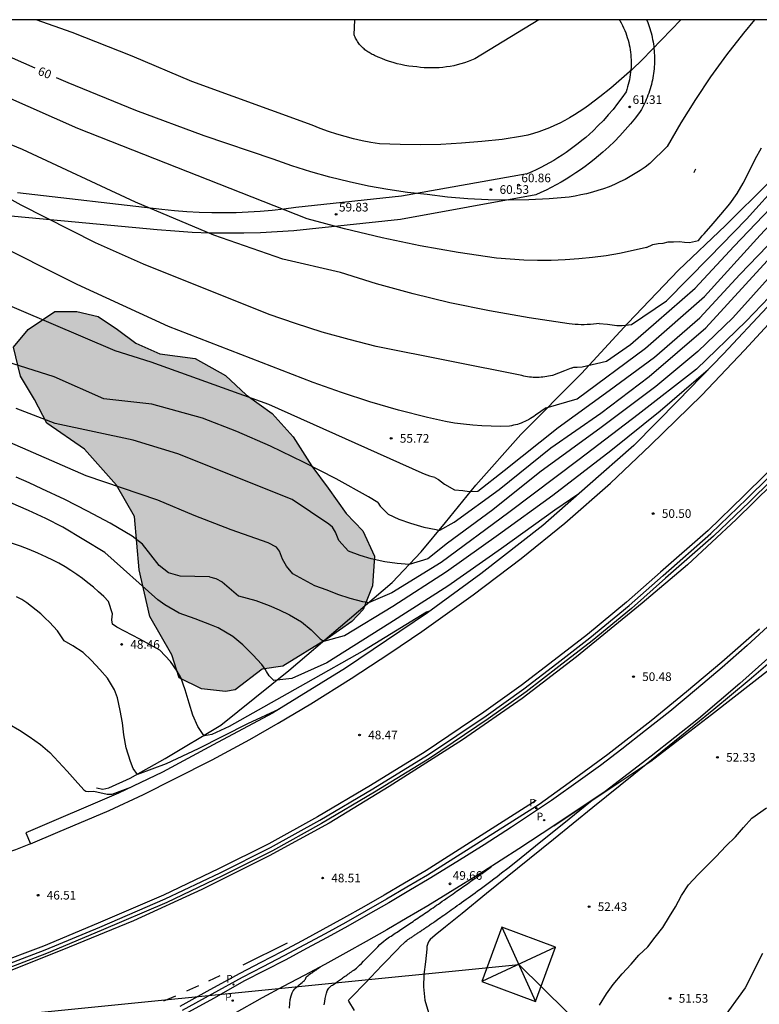
# Model space of a CAD drawing. Units: millimetres. Extents: x 585194 to 585544, y 4795039 to 4795290.
# Drawn here: x 585268 to 585332, y 4795205 to 4795290 of the extents above; entities that cross this region are included whole.
import ezdxf

# ---------------------------------------------------------------- set-up
doc = ezdxf.new("R2010")
doc.units = ezdxf.units.MM
for name, color, linetype in [('010106', 9, 'Continuous'), ('020104', 34, 'Continuous'), ('020109', 7, 'CABEZA_TALUD'), ('020110', 7, 'Continuous'), ('020204', 9, 'Continuous'), ('020307', 24, 'Continuous'), ('020308', 9, 'Continuous'), ('060102', 9, 'Continuous'), ('060111', 9, 'Continuous'), ('060113', 4, 'Continuous'), ('060135', 9, 'Continuous'), ('060147', 9, 'Continuous'), ('070105', 6, 'Continuous'), ('100106', 63, 'Continuous'), ('210203', 4, 'Continuous'), ('210205', 4, 'Continuous'), ('210303', 4, 'Continuous'), ('210305', 4, 'Continuous'), ('220104', 9, 'LINEA_ELECTRICA'), ('220106', 9, 'Continuous'), ('260101', 9, 'Continuous'), ('990504', 63, 'Continuous')]:
    doc.layers.add(name, color=color, linetype=linetype)
doc.layers.add('020105', color=24, linetype='Continuous', lineweight=30)
doc.styles.add('ARIAL', font='ARIAL.TTF', dxfattribs={"height": 1})
doc.styles.add('ARIALI', font='ARIALI.TTF', dxfattribs={"height": 1})
doc.styles.add('ROMANS', font='romans__.ttf', dxfattribs={"height": 1})
doc.linetypes.add('CABEZA_TALUD', pattern='A,0.1,[204,DONOSTI.shx,S=0.15,R=0,X=0,Y=0],0,0.2', length=0.3)
doc.linetypes.add('LINEA_ELECTRICA', pattern='A,7.5,-0.3,["E",Standard,S=0.25,R=0,X=-0.1,Y=-0.1],-0.3', length=8.1)

# ---------------------------------------------------------------- blocks, each defined once
blk = doc.blocks.new('COTAPU')
blk.add_circle((0, 0), 0.075)
blk = doc.blocks.new('PLUVI3')
blk.add_circle((0, 0), 0.055)
blk = doc.blocks.new('PLUVI2')
blk.add_circle((0, 0), 0.055)

msp = doc.modelspace()

# ---------------------------------------------------------------- hatches: boundary and pattern name
at = {"layer": '990504'}
msp.add_hatch(color=256, dxfattribs=at).paths.add_polyline_path([(585283.753, 4795232.184), (585281.817, 4795233.12), (585281.185, 4795235.112), (585279.274, 4795238.448), (585278.346, 4795242.488), (585277.946, 4795247.119), (585276.386, 4795249.823), (585273.61, 4795252.927), (585270.346, 4795255.175), (585269.282, 4795257.231), (585268.066, 4795259.255), (585267.474, 4795261.775), (585268.738, 4795263.311), (585271.05, 4795264.855), (585272.954, 4795264.855), (585274.786, 4795264.415), (585276.482, 4795263.311), (585278.066, 4795262.111), (585280.13, 4795261.191), (585283.21, 4795260.791), (585285.818, 4795259.327), (585287.61, 4795257.647), (585289.866, 4795256.023), (585291.674, 4795254.015), (585293.289, 4795251.471), (585294.729, 4795249.551), (585296.289, 4795247.375), (585297.713, 4795245.863), (585298.737, 4795243.671), (585298.553, 4795241.103), (585297.737, 4795239.047), (585296.761, 4795238.007), (585294.633, 4795236.503), (585290.793, 4795234.152), (585289.001, 4795233.888), (585286.665, 4795232.088), (585285.817, 4795231.944)])

# ---------------------------------------------------------------- linework, layer by layer
at = {"layer": '010106', "flags": 128}
msp.add_lwpolyline([(585194.092, 4795040.14), (585544.082, 4795040.133), (585544.087, 4795290.126), (585194.097, 4795290.133)], close=True, dxfattribs=at)
at = {"layer": '020104', "flags": 128}
for points, elevation in [([(585322.308, 4795270.406), (585322.293, 4795270.401), (585321.133, 4795270.131), (585319.963, 4795269.891), (585318.793, 4795269.691), (585317.613, 4795269.531), (585316.423, 4795269.411), (585315.233, 4795269.321), (585314.043, 4795269.281), (585312.853, 4795269.271), (585311.663, 4795269.301), (585310.473, 4795269.381), (585309.293, 4795269.491), (585305.974, 4795269.971), (585302.674, 4795270.551), (585299.394, 4795271.241), (585296.134, 4795272.021), (585292.904, 4795272.891), (585273.025, 4795280.702), (585251.767, 4795290.132)], 59), ([(585325.253, 4795290.13), (585321.923, 4795286.67), (585321.043, 4795285.82), (585320.133, 4795285), (585319.203, 4795284.211), (585318.243, 4795283.441), (585317.253, 4795282.711), (585316.863, 4795282.421), (585316.463, 4795282.141), (585316.053, 4795281.881), (585315.633, 4795281.621), (585315.203, 4795281.391), (585314.773, 4795281.171), (585314.324, 4795280.961), (585313.874, 4795280.761), (585313.424, 4795280.591), (585312.964, 4795280.421), (585312.494, 4795280.281), (585312.024, 4795280.141), (585311.554, 4795280.031), (585309.794, 4795279.771), (585308.034, 4795279.571), (585306.264, 4795279.431), (585304.484, 4795279.331), (585302.714, 4795279.301), (585300.944, 4795279.321), (585299.164, 4795279.391), (585298.414, 4795279.511), (585297.674, 4795279.651), (585296.924, 4795279.821), (585296.194, 4795280.011), (585295.464, 4795280.221), (585294.744, 4795280.461), (585294.024, 4795280.721), (585293.324, 4795281.001), (585282.894, 4795284.791), (585277.745, 4795286.981), (585272.545, 4795289.011), (585269.428, 4795290.131)], 61), ([(585313.013, 4795290.13), (585312.974, 4795290.11), (585307.424, 4795286.741), (585307.134, 4795286.621), (585306.834, 4795286.501), (585306.524, 4795286.401), (585306.214, 4795286.301), (585305.904, 4795286.221), (585305.594, 4795286.151), (585305.284, 4795286.091), (585304.964, 4795286.041), (585304.644, 4795286.001), (585304.324, 4795285.971), (585304.004, 4795285.951), (585303.684, 4795285.951), (585303.354, 4795285.951), (585303.034, 4795285.971), (585302.714, 4795286.001), (585302.394, 4795286.041), (585302.054, 4795286.071), (585301.704, 4795286.121), (585301.364, 4795286.171), (585301.024, 4795286.241), (585300.684, 4795286.321), (585300.354, 4795286.421), (585300.024, 4795286.521), (585299.694, 4795286.631), (585299.374, 4795286.761), (585299.054, 4795286.901), (585298.734, 4795287.041), (585298.634, 4795287.081), (585298.534, 4795287.131), (585298.444, 4795287.181), (585298.344, 4795287.231), (585298.254, 4795287.281), (585298.164, 4795287.341), (585298.074, 4795287.401), (585297.984, 4795287.471), (585297.904, 4795287.531), (585297.824, 4795287.601), (585297.744, 4795287.681), (585297.664, 4795287.751), (585297.584, 4795287.831), (585297.514, 4795287.911), (585297.444, 4795287.991), (585297.384, 4795288.081), (585297.314, 4795288.161), (585297.254, 4795288.251), (585297.204, 4795288.351), (585297.144, 4795288.441), (585297.094, 4795288.541), (585297.044, 4795288.631), (585297.004, 4795288.731), (585296.964, 4795288.831), (585297.02, 4795290.131)], 62), ([(585299.029, 4795248.319), (585299.23, 4795248.014), (585299.902, 4795247.318), (585300.85, 4795246.878), (585301.838, 4795246.538), (585303.006, 4795246.178), (585304.086, 4795245.978), (585304.294, 4795245.922), (585304.402, 4795245.914), (585305.62, 4795246.614), (585309.54, 4795249.446), (585314.004, 4795253.038), (585318.324, 4795256.069), (585322.508, 4795259.221), (585327.436, 4795263.453), (585332.756, 4795269.253), (585337.82, 4795274.396), (585342.46, 4795279.796), (585346.644, 4795285.084), (585350.483, 4795290.13)], 54), ([(585313.598, 4795256.506), (585316.284, 4795257.293), (585322.196, 4795261.675), (585327.318, 4795266.149), (585332.122, 4795271.465), (585335.97, 4795275.582), (585339.92, 4795280.168), (585343.186, 4795284.23), (585345.56, 4795286.984), (585347.928, 4795290.044), (585347.987, 4795290.13)], 56), ([(585315.76, 4795259.957), (585315.993, 4795260.051), (585316.28, 4795260.048), (585316.728, 4795260.063), (585318.816, 4795260.563), (585320.89, 4795261.993), (585323.116, 4795263.943), (585326.494, 4795266.875), (585329.854, 4795270.501), (585334.308, 4795275.132), (585338.364, 4795280.06), (585341.908, 4795284.124), (585345.066, 4795288.596), (585345.466, 4795289.854), (585345.616, 4795290.13)], 57), ([(585318.184, 4795263.825), (585318.918, 4795263.761), (585319.729, 4795263.659), (585320.193, 4795263.644), (585320.99, 4795263.737), (585324.02, 4795265.773), (585327.724, 4795269.549), (585330.94, 4795272.869), (585333.916, 4795276.14), (585336.082, 4795279.64), (585336.386, 4795280), (585336.926, 4795281.028), (585337.498, 4795282.088), (585338.114, 4795283.112), (585338.694, 4795284.112), (585339.21, 4795285.02), (585339.774, 4795286.004), (585340.25, 4795286.94), (585340.698, 4795287.976), (585341.19, 4795288.94), (585341.674, 4795289.956), (585341.774, 4795290.13)], 58), ([(585346.875, 4795283.37), (585346.763, 4795283.386), (585343.612, 4795279.404), (585340.508, 4795275.604), (585337.18, 4795272.196), (585333.348, 4795268.309), (585329.756, 4795264.325), (585326.748, 4795261.405), (585323.1, 4795258.357), (585318.364, 4795254.821), (585313.052, 4795250.942), (585308.98, 4795247.678), (585305.044, 4795244.806), (585303.34, 4795243.446), (585301.73, 4795242.958), (585300.706, 4795243.022), (585299.626, 4795243.166), (585298.45, 4795243.45), (585297.49, 4795243.734), (585296.47, 4795244.106), (585295.649, 4795245.023), (585295.361, 4795245.755), (585295.085, 4795246.175), (585294.775, 4795246.441)], 53), ([(585318.184, 4795263.825), (585317.963, 4795263.791), (585317.693, 4795263.761), (585317.433, 4795263.731), (585317.163, 4795263.721), (585316.903, 4795263.711), (585316.633, 4795263.711), (585316.373, 4795263.721), (585316.103, 4795263.741), (585315.843, 4795263.761), (585315.583, 4795263.801), (585312.123, 4795264.301), (585308.683, 4795264.911), (585305.253, 4795265.621), (585302.074, 4795266.391), (585298.914, 4795267.261), (585295.784, 4795268.231), (585290.804, 4795269.392), (585284.824, 4795271.482), (585278.034, 4795274.342), (585268.255, 4795278.902), (585265.905, 4795279.832)], 58), ([(585322.293, 4795270.401), (585322.832, 4795270.665), (585323.308, 4795270.744), (585323.738, 4795270.789), (585324.168, 4795270.891), (585324.643, 4795270.902), (585325.152, 4795270.936), (585325.571, 4795270.868), (585326.001, 4795270.846), (585326.79, 4795271.013), (585327.102, 4795271.413), (585327.29, 4795271.597), (585328.058, 4795272.493), (585328.73, 4795273.249), (585329.514, 4795274.189), (585330.13, 4795275.069), (585330.666, 4795275.965), (585331.222, 4795277.036), (585331.714, 4795278.044), (585332.25, 4795279.036)], 59), ([(585315.76, 4795259.957), (585315.183, 4795259.721), (585314.143, 4795259.331), (585313.973, 4795259.291), (585313.813, 4795259.251), (585313.653, 4795259.221), (585313.483, 4795259.191), (585313.323, 4795259.171), (585313.153, 4795259.161), (585312.983, 4795259.151), (585312.823, 4795259.141), (585312.653, 4795259.151), (585312.483, 4795259.151), (585312.323, 4795259.171), (585312.153, 4795259.181), (585311.993, 4795259.211), (585311.823, 4795259.241), (585311.663, 4795259.271), (585311.503, 4795259.311), (585298.874, 4795261.822), (585296.524, 4795262.422), (585294.194, 4795263.082), (585291.884, 4795263.812), (585289.594, 4795264.612), (585278.714, 4795268.962), (585274.554, 4795270.802), (585268.135, 4795274.072), (585261.825, 4795277.552)], 57), ([(585313.598, 4795256.506), (585312.673, 4795255.871), (585312.533, 4795255.761), (585312.383, 4795255.671), (585312.233, 4795255.581), (585312.083, 4795255.491), (585311.923, 4795255.412), (585311.763, 4795255.332), (585311.603, 4795255.262), (585311.433, 4795255.202), (585311.273, 4795255.142), (585311.103, 4795255.082), (585310.933, 4795255.042), (585310.763, 4795255.002), (585310.583, 4795254.962), (585310.413, 4795254.932), (585309.623, 4795254.912), (585308.823, 4795254.922), (585308.033, 4795254.952), (585307.243, 4795255.012), (585306.453, 4795255.092), (585305.663, 4795255.202), (585304.883, 4795255.342), (585304.113, 4795255.502), (585303.333, 4795255.682), (585300.823, 4795256.322), (585298.333, 4795257.032), (585295.864, 4795257.832), (585293.424, 4795258.702), (585280.884, 4795263.552), (585272.974, 4795267.192), (585265.185, 4795271.102)], 56), ([(585337.777, 4795270.965), (585337.764, 4795270.981), (585334.916, 4795268.189), (585330.916, 4795264.013), (585326.612, 4795259.877), (585321.58, 4795255.925), (585316.46, 4795252.037), (585310.38, 4795247.446), (585304.492, 4795243.126), (585300.236, 4795240.486), (585298.218, 4795239.638), (585298.122, 4795239.646), (585297.714, 4795239.722), (585296.61, 4795240.006), (585295.542, 4795240.338), (585294.618, 4795240.73), (585293.562, 4795241.114), (585292.622, 4795241.63), (585291.666, 4795242.146), (585291.095, 4795242.798), (585290.748, 4795243.415), (585290.497, 4795244.111), (585290.24, 4795244.441)], 52), ([(585299.029, 4795248.319), (585298.213, 4795248.812), (585295.423, 4795250.362), (585292.593, 4795251.822), (585289.714, 4795253.192), (585286.794, 4795254.462), (585283.824, 4795255.632), (585279.454, 4795256.822), (585275.284, 4795257.302), (585270.994, 4795259.212), (585259.665, 4795262.792)], 54), ([(585284.449, 4795241.885), (585284.978, 4795241.725), (585285.543, 4795241.439), (585286.938, 4795240.237), (585288.443, 4795239.824), (585289.599, 4795239.392), (585290.471, 4795239.034), (585291.37, 4795238.594), (585292.414, 4795237.97), (585293.242, 4795237.29), (585294.022, 4795236.502), (585294.194, 4795236.39), (585294.338, 4795236.314), (585296.132, 4795236.79), (585300.316, 4795239.326), (585304.972, 4795242.35), (585309.468, 4795245.534), (585314.188, 4795248.966), (585319.212, 4795252.821), (585323.46, 4795256.253), (585327.643, 4795259.836)], 51), ([(585294.775, 4795246.441), (585291.603, 4795248.592), (585281.684, 4795252.542), (585277.834, 4795253.702), (585271.074, 4795255.162), (585267.704, 4795256.462)], 53), ([(585290.24, 4795244.441), (585289.533, 4795244.832), (585286.304, 4795245.962), (585283.114, 4795247.192), (585279.954, 4795248.522), (585273.744, 4795250.632), (585264.594, 4795254.613)], 52), ([(585284.449, 4795241.885), (585281.894, 4795241.943), (585280.894, 4795242.213), (585280.084, 4795242.873), (585278.634, 4795244.723), (585277.754, 4795245.413), (585275.834, 4795246.523), (585273.884, 4795247.573), (585271.914, 4795248.573), (585269.904, 4795249.513), (585268.814, 4795250.033), (585267.704, 4795250.513)], 51), ([(585275.976, 4795238.147), (585276.044, 4795238.683), (585275.704, 4795239.733), (585275.274, 4795240.163), (585274.834, 4795240.583), (585274.384, 4795240.983), (585273.914, 4795241.373), (585273.434, 4795241.743), (585272.944, 4795242.093), (585272.434, 4795242.433), (585271.924, 4795242.753), (585271.394, 4795243.053), (585270.854, 4795243.333), (585270.314, 4795243.593), (585269.574, 4795243.933), (585268.824, 4795244.253), (585268.064, 4795244.543), (585267.294, 4795244.803)], 49), ([(585271.863, 4795236.332), (585271.274, 4795237.193), (585270.924, 4795237.583), (585270.574, 4795237.953), (585270.204, 4795238.313), (585269.824, 4795238.663), (585269.434, 4795238.993), (585269.024, 4795239.313), (585268.614, 4795239.623), (585268.184, 4795239.913), (585267.734, 4795240.153)], 48), ([(585303.492, 4795238.897), (585303.234, 4795238.833), (585297.876, 4795235.542), (585292.748, 4795232.647), (585286.14, 4795228.927), (585284.652, 4795228.239), (585284.002, 4795228.119), (585283.882, 4795228.215), (585283.414, 4795228.923), (585282.99, 4795229.903), (585282.686, 4795230.927), (585282.342, 4795232.087), (585281.957, 4795233.173), (585281.652, 4795233.697), (585281.063, 4795234.547), (585280.149, 4795235.538), (585278.405, 4795236.487), (585276.406, 4795237.528), (585276.044, 4795237.772), (585275.976, 4795238.147)], 49), ([(585290.513, 4795230.444), (585290.46, 4795230.424), (585287.74, 4795229.143), (585283.468, 4795226.975), (585280.676, 4795225.671), (585278.214, 4795224.763), (585278.202, 4795224.767), (585277.838, 4795225.275), (585277.582, 4795225.879), (585277.218, 4795227.067), (585277.018, 4795228.195), (585276.914, 4795229.223), (585276.702, 4795230.303), (585276.467, 4795231.403), (585276.203, 4795232.091), (585275.615, 4795233.107), (585274.939, 4795233.859), (585274.219, 4795234.623), (585273.483, 4795235.331), (585272.611, 4795235.903), (585271.863, 4795236.332)], 48), ([(585333.805, 4795235.169), (585331.193, 4795232.936), (585328.117, 4795230.385), (585324.73, 4795227.623), (585321.189, 4795224.755), (585317.646, 4795221.888), (585314.246, 4795219.137), (585311.13, 4795216.618), (585308.443, 4795214.444), (585306.326, 4795212.731), (585304.875, 4795211.558), (585303.995, 4795210.845), (585303.542, 4795210.479), (585303.43, 4795210.331), (585303.34, 4795210.116), (585303.277, 4795209.87), (585303.265, 4795209.644), (585303.147, 4795208.55), (585302.991, 4795207.451), (585302.979, 4795206.373), (585303.096, 4795205.225), (585303.403, 4795204.146)], 52), ([(585264.764, 4795233.203), (585265.023, 4795232.778), (585265.111, 4795232.003), (585265.067, 4795231.36), (585264.89, 4795230.674), (585264.967, 4795229.919), (585266.035, 4795229.503), (585267.087, 4795229.131), (585267.991, 4795228.611), (585268.827, 4795228.051), (585269.795, 4795227.367), (585270.595, 4795226.671), (585271.351, 4795225.847), (585272.111, 4795225.063), (585272.81, 4795224.267), (585273.542, 4795223.419), (585273.726, 4795223.303), (585273.938, 4795223.287), (585274.423, 4795223.307), (585275.58, 4795223.063), (585275.996, 4795223.071), (585277.622, 4795223.657)], 47), ([(585297.001, 4795204.326), (585296.496, 4795205.128), (585296.482, 4795205.2), (585296.518, 4795205.248), (585296.64, 4795205.375), (585296.842, 4795205.585), (585297.136, 4795205.89), (585297.51, 4795206.278), (585297.943, 4795206.728), (585298.415, 4795207.218), (585298.907, 4795207.73), (585299.4, 4795208.241), (585299.875, 4795208.734), (585300.316, 4795209.189), (585300.704, 4795209.586), (585301.022, 4795209.907), (585301.259, 4795210.14), (585301.425, 4795210.296), (585301.54, 4795210.395), (585301.62, 4795210.456), (585301.682, 4795210.498), (585301.741, 4795210.537), (585301.801, 4795210.576), (585301.861, 4795210.615), (585301.921, 4795210.655), (585301.983, 4795210.696), (585302.045, 4795210.737), (585302.109, 4795210.779), (585302.173, 4795210.822), (585302.237, 4795210.865), (585302.302, 4795210.908), (585302.366, 4795210.951), (585302.431, 4795210.994), (585302.496, 4795211.038), (585302.563, 4795211.083), (585302.63, 4795211.128), (585302.698, 4795211.174), (585302.767, 4795211.22), (585302.837, 4795211.268), (585302.907, 4795211.316), (585302.978, 4795211.364), (585303.049, 4795211.412), (585303.12, 4795211.46), (585303.191, 4795211.509), (585303.264, 4795211.558), (585303.337, 4795211.608), (585303.412, 4795211.66), (585303.488, 4795211.712), (585303.565, 4795211.765), (585303.643, 4795211.818), (585303.72, 4795211.872), (585303.799, 4795211.926), (585303.88, 4795211.982), (585303.968, 4795212.043), (585304.066, 4795212.111), (585304.176, 4795212.188), (585304.302, 4795212.276), (585304.44, 4795212.374), (585304.588, 4795212.478), (585304.743, 4795212.587), (585304.901, 4795212.698), (585305.06, 4795212.81), (585305.22, 4795212.923), (585305.382, 4795213.038), (585305.549, 4795213.156), (585305.722, 4795213.279), (585305.9, 4795213.406), (585306.084, 4795213.539), (585306.273, 4795213.674), (585306.463, 4795213.812), (585306.656, 4795213.951), (585306.849, 4795214.09), (585307.043, 4795214.231), (585307.242, 4795214.374), (585307.446, 4795214.523), (585307.658, 4795214.677), (585307.878, 4795214.838), (585308.106, 4795215.006), (585308.34, 4795215.178), (585308.577, 4795215.353), (585308.816, 4795215.529), (585309.063, 4795215.712), (585309.357, 4795215.933), (585309.742, 4795216.23), (585310.266, 4795216.641), (585310.974, 4795217.204), (585311.898, 4795217.944), (585313.005, 4795218.836), (585314.251, 4795219.841), (585315.59, 4795220.923), (585316.974, 4795222.043), (585317.543, 4795222.504)], 51), ([(585318.22, 4795204.794), (585318.82, 4795205.757), (585319.41, 4795206.575), (585320.171, 4795207.491), (585320.951, 4795208.337), (585321.633, 4795209.105), (585322.395, 4795209.831), (585323.035, 4795210.659), (585323.706, 4795211.513), (585324.273, 4795212.453), (585324.803, 4795213.286), (585325.311, 4795214.276), (585325.929, 4795215.206), (585326.755, 4795216.089), (585327.495, 4795216.828), (585328.337, 4795217.669), (585329.168, 4795218.543), (585329.999, 4795219.37), (585330.702, 4795220.172), (585331.418, 4795220.971), (585332.697, 4795221.864)], 52), ([(585332.346, 4795209.27), (585330.842, 4795206.294), (585328.794, 4795203.463)], 51), ([(585291.355, 4795204.528), (585291.388, 4795204.926), (585291.435, 4795205.285), (585291.501, 4795205.592), (585291.589, 4795205.839), (585291.695, 4795206.033), (585291.816, 4795206.188), (585291.947, 4795206.317), (585292.082, 4795206.433), (585292.217, 4795206.546), (585292.347, 4795206.656), (585292.467, 4795206.759), (585292.57, 4795206.85), (585292.653, 4795206.928), (585292.71, 4795206.988), (585292.747, 4795207.034), (585292.768, 4795207.07), (585292.779, 4795207.098), (585292.784, 4795207.123), (585292.789, 4795207.147), (585292.799, 4795207.174), (585292.819, 4795207.206), (585292.854, 4795207.246), (585292.908, 4795207.296), (585292.986, 4795207.358), (585293.083, 4795207.431), (585293.195, 4795207.511), (585293.317, 4795207.596), (585293.444, 4795207.684), (585293.571, 4795207.771), (585293.693, 4795207.856), (585293.804, 4795207.933), (585293.9, 4795207.999), (585293.976, 4795208.051), (585294.028, 4795208.087), (585294.06, 4795208.109), (585294.076, 4795208.12)], 49)]:
    msp.add_lwpolyline(points, dxfattribs=dict(at, elevation=elevation))
at = {"layer": '020105', "flags": 128}
for points, elevation in [([(585269.339, 4795285.927), (585266.405, 4795287.232), (585260.585, 4795289.712), (585259.67, 4795290.132)], 60), ([(585331.649, 4795290.13), (585330.683, 4795288.96), (585329.233, 4795287.09), (585327.843, 4795285.17), (585326.523, 4795283.21), (585325.263, 4795281.21), (585324.073, 4795279.161), (585322.583, 4795277.671), (585322.173, 4795277.361), (585321.753, 4795277.081), (585321.323, 4795276.801), (585320.883, 4795276.551), (585320.433, 4795276.301), (585319.983, 4795276.081), (585319.513, 4795275.871), (585319.043, 4795275.671), (585318.573, 4795275.491), (585318.083, 4795275.331), (585317.603, 4795275.181), (585317.103, 4795275.061), (585316.613, 4795274.951), (585316.113, 4795274.851), (585315.603, 4795274.771), (585313.853, 4795274.621), (585312.093, 4795274.531), (585310.323, 4795274.491), (585308.564, 4795274.521), (585306.804, 4795274.611), (585305.044, 4795274.771), (585303.294, 4795274.981), (585301.594, 4795275.171), (585299.894, 4795275.421), (585298.214, 4795275.721), (585296.534, 4795276.081), (585294.864, 4795276.491), (585293.214, 4795276.951), (585291.584, 4795277.471), (585289.964, 4795278.041), (585283.974, 4795280.071), (585278.045, 4795282.281), (585272.185, 4795284.662), (585271.19, 4795285.104)], 60), ([(585303.958, 4795250.493), (585304.288, 4795250.299), (585304.799, 4795249.919), (585305.666, 4795249.402), (585306.378, 4795249.346), (585306.926, 4795249.262), (585307.692, 4795249.31), (585309.948, 4795251.102), (585314.644, 4795254.821), (585319.068, 4795258.013), (585322.972, 4795260.909), (585326.908, 4795264.309), (585330.372, 4795268.077), (585334.364, 4795272.197), (585339.116, 4795277.532), (585343.676, 4795283.196), (585347.644, 4795288.14), (585349.093, 4795290.13)], 55), ([(585326.393, 4795276.925), (585326.406, 4795276.941), (585326.568, 4795277.204)], 60), ([(585303.958, 4795250.493), (585303.733, 4795250.552), (585303.513, 4795250.612), (585303.293, 4795250.682), (585303.073, 4795250.762), (585302.863, 4795250.852), (585289.564, 4795256.812), (585279.394, 4795260.472), (585276.274, 4795261.442), (585265.146, 4795266.195)], 55), ([(585279.953, 4795239.902), (585275.364, 4795243.993), (585271.724, 4795246.193), (585270.254, 4795246.943), (585268.754, 4795247.633), (585267.244, 4795248.283), (585265.704, 4795248.883), (585264.154, 4795249.433), (585263.674, 4795249.583), (585263.204, 4795249.703), (585262.724, 4795249.823), (585262.234, 4795249.913), (585261.744, 4795249.993), (585261.264, 4795250.053), (585260.764, 4795250.093), (585260.523, 4795250.108)], 50), ([(585316.421, 4795249.055), (585314.364, 4795247.646), (585309.732, 4795244.342), (585305.076, 4795241.078), (585300.06, 4795237.87), (585294.588, 4795234.43), (585291.564, 4795233.063), (585290.018, 4795232.907), (585289.746, 4795233.163), (585289.594, 4795233.311), (585289.362, 4795233.679), (585289.254, 4795233.891), (585288.966, 4795234.283), (585288.194, 4795235.119), (585287.314, 4795235.987), (585286.461, 4795236.719), (585285.191, 4795237.474), (585284.625, 4795237.688), (585283.192, 4795238.229), (585281.817, 4795238.737), (585280.582, 4795239.444), (585279.953, 4795239.902)], 50), ([(585294.364, 4795204.816), (585294.414, 4795205.091), (585294.465, 4795205.356), (585294.518, 4795205.604), (585294.575, 4795205.826), (585294.637, 4795206.012), (585294.705, 4795206.157), (585294.778, 4795206.267), (585294.855, 4795206.351), (585294.934, 4795206.417), (585295.014, 4795206.474), (585295.095, 4795206.529), (585295.176, 4795206.585), (585295.258, 4795206.642), (585295.341, 4795206.7), (585295.425, 4795206.758), (585295.512, 4795206.819), (585295.6, 4795206.88), (585295.689, 4795206.943), (585295.779, 4795207.006), (585295.869, 4795207.069), (585295.96, 4795207.133), (585296.051, 4795207.197), (585296.143, 4795207.262), (585296.236, 4795207.327), (585296.331, 4795207.395), (585296.429, 4795207.464), (585296.528, 4795207.535), (585296.629, 4795207.606), (585296.731, 4795207.679), (585296.833, 4795207.752), (585296.936, 4795207.826), (585297.043, 4795207.906), (585297.159, 4795207.997), (585297.288, 4795208.106), (585297.434, 4795208.238), (585297.601, 4795208.398), (585297.785, 4795208.58), (585297.982, 4795208.781), (585298.187, 4795208.993), (585298.397, 4795209.211), (585298.607, 4795209.428), (585298.814, 4795209.641), (585299.013, 4795209.841), (585299.2, 4795210.025), (585299.374, 4795210.187), (585299.529, 4795210.322), (585299.671, 4795210.434), (585299.801, 4795210.53), (585299.923, 4795210.614), (585300.042, 4795210.692), (585300.161, 4795210.77), (585300.28, 4795210.848), (585300.4, 4795210.927), (585300.521, 4795211.006), (585300.643, 4795211.087), (585300.768, 4795211.17), (585300.894, 4795211.254), (585301.022, 4795211.339), (585301.15, 4795211.425), (585301.279, 4795211.511), (585301.408, 4795211.597), (585301.538, 4795211.683), (585301.668, 4795211.771), (585301.8, 4795211.859), (585301.934, 4795211.949), (585302.07, 4795212.041), (585302.208, 4795212.134), (585302.348, 4795212.229), (585302.489, 4795212.324), (585302.63, 4795212.42), (585302.771, 4795212.516), (585302.913, 4795212.612), (585303.055, 4795212.709), (585303.2, 4795212.808), (585303.347, 4795212.908), (585303.496, 4795213.011), (585303.648, 4795213.115), (585303.801, 4795213.221), (585303.956, 4795213.327), (585304.111, 4795213.434), (585304.267, 4795213.542), (585304.43, 4795213.655), (585304.605, 4795213.777), (585304.8, 4795213.912), (585305.021, 4795214.066), (585305.272, 4795214.242), (585305.548, 4795214.436), (585305.844, 4795214.644), (585306.153, 4795214.861), (585306.468, 4795215.083), (585306.782, 4795215.305), (585307.088, 4795215.521), (585307.377, 4795215.724), (585307.638, 4795215.908), (585307.865, 4795216.069), (585308.05, 4795216.2), (585308.2, 4795216.307), (585308.324, 4795216.396), (585308.43, 4795216.472), (585308.527, 4795216.542), (585308.622, 4795216.611), (585308.713, 4795216.677), (585308.795, 4795216.74), (585308.865, 4795216.796), (585308.872, 4795216.802)], 50)]:
    msp.add_lwpolyline(points, dxfattribs=dict(at, elevation=elevation))
at = {"layer": '020109'}
msp.add_polyline3d([(585274.665, 4795223.608, 47.375), (585275.209, 4795223.496, 47.439), (585275.721, 4795223.6, 47.551), (585277.561, 4795224.448, 47.807), (585280.601, 4795226.136, 48.447), (585285.425, 4795229.04, 49.279), (585291.313, 4795233.768, 50.767), (585300.249, 4795241.391, 52.695), (585302.777, 4795244.039, 53.478), (585304.881, 4795246.575, 54.262), (585307.513, 4795249.807, 55.406), (585311.417, 4795254.207, 56.414), (585316.649, 4795259.502, 57.278), (585320.665, 4795263.838, 58.238), (585325.049, 4795268.446, 58.862), (585329.121, 4795272.294, 58.742), (585332.905, 4795276.053, 58.518), (585336.177, 4795279.597, 58.046), (585340.377, 4795283.901, 57.606), (585344.401, 4795287.853, 57.046), (585346.57, 4795290.13, 56.8)], dxfattribs=at)
at = {"layer": '020110'}
msp.add_polyline3d([(585314.276, 4795220.307, 50.359), (585314.276, 4795220.307, 50.359), (585322.666, 4795225.907, 50.855), (585327.907, 4795229.971, 51.263), (585333.299, 4795234.142, 51.807), (585340.382, 4795240.218, 52.089)], dxfattribs=at)
at = {"layer": '060102'}
msp.add_polyline3d([(585332.07, 4795237.355, 51.473), (585328.822, 4795234.483, 51.241), (585325.766, 4795231.915, 51.033), (585322.702, 4795229.403, 50.801), (585318.942, 4795226.499, 50.513), (585315.606, 4795224.027, 50.281), (585312.991, 4795222.164, 50.116), (585303.32, 4795216.044, 49.485), (585301.528, 4795214.995, 49.516), (585299.773, 4795213.966, 49.397), (585298.008, 4795212.952, 49.278), (585296.236, 4795211.953, 49.159), (585294.454, 4795210.97, 49.041), (585292.665, 4795210.002, 48.922), (585290.867, 4795209.05, 48.803), (585289.061, 4795208.113, 48.684), (585287.255, 4795207.178, 48.458), (585284.652, 4795205.744, 48.433), (585282.069, 4795204.323, 48.3)], dxfattribs=at)
at = {"layer": '060111'}
for points in [[(585268.944, 4795218.769, 46.336), (585271.311, 4795219.756, 46.497), (585275.751, 4795221.644, 46.777), (585278.711, 4795223.02, 47.017), (585281.415, 4795224.38, 47.209), (585284.663, 4795226.036, 47.449), (585287.935, 4795227.788, 47.673), (585290.391, 4795229.212, 47.833), (585293.223, 4795230.868, 48.073), (585296.711, 4795233.067, 48.345), (585300.055, 4795235.259, 48.641), (585302.823, 4795237.131, 48.809), (585307.287, 4795240.323, 49.177), (585311.431, 4795243.459, 49.505), (585315.223, 4795246.523, 49.785), (585319.175, 4795249.994, 50.169), (585322.631, 4795253.282, 50.473), (585327.071, 4795257.618, 50.897), (585330.791, 4795261.498, 51.249), (585334.239, 4795265.274, 51.553)], [(585268.944, 4795218.769, 46.336), (585267.647, 4795218.229, 46.249), (585262.368, 4795216.549, 45.913), (585257.4, 4795215.101, 45.585), (585252.56, 4795213.573, 45.249), (585250.072, 4795212.845, 45.089), (585246.056, 4795211.757, 44.833), (585241.768, 4795210.813, 44.561), (585236.408, 4795209.685, 44.153), (585231.472, 4795208.87, 43.881), (585228.64, 4795208.414, 43.697), (585225.72, 4795207.942, 43.569), (585222.281, 4795207.574, 43.273), (585218.009, 4795207.158, 43.065), (585213.617, 4795206.926, 42.713), (585208.201, 4795206.846, 42.425), (585202.513, 4795206.854, 42.105), (585196.761, 4795207.03, 41.809), (585194.095, 4795207.179, 41.594)]]:
    msp.add_polyline3d(points, dxfattribs=at)
at = {"layer": '060113'}
for points in [[(585351.336, 4795290.13, 53.592), (585351.191, 4795289.897, 53.576), (585347.359, 4795284.057, 53.152), (585342.863, 4795277.673, 52.601), (585337.767, 4795270.954, 51.985), (585332.743, 4795265.242, 51.489), (585328.959, 4795261.186, 51.137), (585325.031, 4795257.154, 50.777), (585321.207, 4795253.242, 50.337), (585317.183, 4795249.723, 50.089), (585313.311, 4795246.331, 49.681), (585307.927, 4795242.131, 49.305), (585303.319, 4795238.771, 48.985), (585296.215, 4795233.963, 48.441), (585289.903, 4795230.068, 47.953), (585284.767, 4795227.324, 47.537), (585280.367, 4795224.972, 47.177), (585276.543, 4795223.14, 46.825), (585268.535, 4795219.708, 46.337), (585268.944, 4795218.769, 46.348)], [(585334.734, 4795251.442, 51.465), (585330.054, 4795246.858, 51.057), (585325.846, 4795242.923, 50.809), (585321.91, 4795239.611, 50.465), (585316.214, 4795234.947, 49.977), (585311.535, 4795231.355, 49.633), (585306.351, 4795227.755, 49.225), (585299.999, 4795223.708, 48.777), (585294.799, 4795220.548, 48.457), (585289.615, 4795217.716, 48.049), (585283.775, 4795214.788, 47.673), (585277.855, 4795212.1, 47.297), (585272.279, 4795209.805, 46.897), (585267.167, 4795207.749, 46.593)]]:
    msp.add_polyline3d(points, dxfattribs=at)
at = {"layer": '060135'}
for points in [[(585322.31, 4795290.13, 61.895), (585322.331, 4795290.08, 61.889), (585322.401, 4795289.901, 61.865), (585322.466, 4795289.721, 61.842), (585322.528, 4795289.54, 61.819), (585322.586, 4795289.357, 61.796), (585322.642, 4795289.17, 61.782), (585322.693, 4795288.981, 61.768), (585322.74, 4795288.791, 61.754), (585322.783, 4795288.6, 61.74), (585322.822, 4795288.408, 61.726), (585322.856, 4795288.215, 61.712), (585322.887, 4795288.021, 61.698), (585322.913, 4795287.827, 61.684), (585322.935, 4795287.633, 61.67), (585322.953, 4795287.438, 61.656), (585322.966, 4795287.243, 61.642), (585322.975, 4795287.047, 61.628), (585322.98, 4795286.851, 61.614), (585322.981, 4795286.656, 61.6), (585322.977, 4795286.46, 61.586), (585322.97, 4795286.264, 61.572), (585322.957, 4795286.069, 61.558), (585322.941, 4795285.874, 61.544), (585322.921, 4795285.679, 61.53), (585322.896, 4795285.485, 61.516), (585322.867, 4795285.291, 61.502), (585322.833, 4795285.098, 61.488), (585322.796, 4795284.906, 61.474), (585322.754, 4795284.715, 61.46), (585322.709, 4795284.524, 61.446), (585322.659, 4795284.335, 61.432), (585322.605, 4795284.147, 61.418), (585322.547, 4795283.96, 61.404), (585322.485, 4795283.774, 61.39), (585322.418, 4795283.59, 61.376), (585322.348, 4795283.407, 61.362), (585322.274, 4795283.226, 61.348), (585322.196, 4795283.047, 61.334), (585322.114, 4795282.869, 61.32), (585322.028, 4795282.693, 61.306), (585321.939, 4795282.519, 61.292), (585321.845, 4795282.347, 61.278), (585321.748, 4795282.177, 61.264), (585321.332, 4795281.633, 61.241), (585320.899, 4795281.103, 61.218), (585320.451, 4795280.586, 61.195), (585319.987, 4795280.083, 61.172), (585319.508, 4795279.594, 61.149), (585319.015, 4795279.12, 61.126), (585318.507, 4795278.661, 61.103), (585318.133, 4795278.339, 61.084), (585317.751, 4795278.025, 61.065), (585317.363, 4795277.72, 61.046), (585316.968, 4795277.424, 61.027), (585316.567, 4795277.136, 61.008), (585316.159, 4795276.857, 60.988), (585315.746, 4795276.587, 60.969), (585315.327, 4795276.326, 60.95), (585314.902, 4795276.074, 60.931), (585314.472, 4795275.831, 60.912), (585314.036, 4795275.598, 60.893), (585313.596, 4795275.374, 60.874), (585313.151, 4795275.16, 60.854), (585312.701, 4795274.956, 60.835), (585300.977, 4795272.84, 60.211), (585291.737, 4795271.852, 59.382), (585290.3, 4795271.75, 59.24), (585288.861, 4795271.679, 59.098), (585287.422, 4795271.638, 58.956), (585285.981, 4795271.63, 58.814), (585284.462, 4795271.654, 58.687), (585282.945, 4795271.713, 58.559), (585281.429, 4795271.807, 58.431), (585279.915, 4795271.936, 58.303), (585266.615, 4795273.184, 57.334)], [(585319.935, 4795290.13, 62.01), (585319.969, 4795290.075, 62), (585320.089, 4795289.86, 61.966), (585320.203, 4795289.642, 61.931), (585320.308, 4795289.419, 61.896), (585320.407, 4795289.193, 61.861), (585320.487, 4795288.992, 61.841), (585320.561, 4795288.788, 61.821), (585320.629, 4795288.582, 61.801), (585320.691, 4795288.374, 61.781), (585320.746, 4795288.164, 61.761), (585320.795, 4795287.953, 61.741), (585320.838, 4795287.74, 61.721), (585320.875, 4795287.527, 61.701), (585320.905, 4795287.312, 61.681), (585320.929, 4795287.096, 61.661), (585320.947, 4795286.88, 61.641), (585320.958, 4795286.663, 61.621), (585320.962, 4795286.446, 61.601), (585320.96, 4795286.229, 61.581), (585320.952, 4795286.013, 61.561), (585320.937, 4795285.796, 61.541), (585320.916, 4795285.58, 61.521), (585320.888, 4795285.365, 61.501), (585320.854, 4795285.151, 61.48), (585320.814, 4795284.938, 61.46), (585320.767, 4795284.726, 61.44), (585320.714, 4795284.516, 61.42), (585320.655, 4795284.307, 61.4), (585320.589, 4795284.1, 61.38), (585320.517, 4795283.896, 61.36), (585320.158, 4795283.374, 61.336), (585319.782, 4795282.864, 61.311), (585319.389, 4795282.367, 61.287), (585318.98, 4795281.883, 61.263), (585318.556, 4795281.412, 61.238), (585318.116, 4795280.956, 61.214), (585317.662, 4795280.514, 61.189), (585317.348, 4795280.224, 61.171), (585317.027, 4795279.941, 61.153), (585316.7, 4795279.665, 61.135), (585316.366, 4795279.397, 61.117), (585316.027, 4795279.136, 61.099), (585315.683, 4795278.882, 61.081), (585315.333, 4795278.636, 61.063), (585314.977, 4795278.398, 61.045), (585314.617, 4795278.168, 61.027), (585314.251, 4795277.945, 61.009), (585313.88, 4795277.731, 60.991), (585313.505, 4795277.525, 60.973), (585313.126, 4795277.328, 60.955), (585312.742, 4795277.139, 60.937), (585312.354, 4795276.958, 60.919), (585311.962, 4795276.786, 60.901), (585301.055, 4795274.855, 60.323), (585291.918, 4795273.861, 59.493), (585290.89, 4795273.723, 59.383), (585289.858, 4795273.609, 59.272), (585288.825, 4795273.519, 59.162), (585287.789, 4795273.454, 59.051), (585286.753, 4795273.413, 58.941), (585285.715, 4795273.397, 58.83), (585284.633, 4795273.406, 58.744), (585283.552, 4795273.441, 58.658), (585282.472, 4795273.503, 58.572), (585281.393, 4795273.592, 58.486), (585280.317, 4795273.708, 58.399), (585267.797, 4795275.135, 57.548)]]:
    msp.add_polyline3d(points, dxfattribs=at)
at = {"layer": '060147'}
for points in [[(585333.12, 4795237.859, 51.656), (585331.004, 4795235.947, 51.512), (585328.836, 4795234.027, 51.368), (585326.612, 4795232.139, 51.176), (585324.316, 4795230.227, 51.012), (585322.196, 4795228.563, 50.828), (585320.148, 4795226.967, 50.68), (585318.312, 4795225.547, 50.612), (585316.576, 4795224.299, 50.455), (585314.06, 4795222.507, 50.303), (585312.943, 4795221.751, 50.221), (585310.599, 4795220.204, 50.118), (585308.239, 4795218.682, 49.957), (585305.861, 4795217.188, 49.796), (585303.465, 4795215.722, 49.635), (585301.716, 4795214.676, 49.516), (585299.958, 4795213.645, 49.397), (585298.192, 4795212.63, 49.278), (585296.416, 4795211.63, 49.159), (585294.632, 4795210.645, 49.041), (585292.839, 4795209.676, 48.922), (585291.039, 4795208.722, 48.803), (585289.23, 4795207.784, 48.684), (585287.413, 4795206.861, 48.566), (585284.846, 4795205.399, 48.433), (585282.257, 4795203.975, 48.3)], [(585334.422, 4795236.251, 51.721), (585330.366, 4795232.635, 51.433), (585326.782, 4795229.579, 51.153), (585322.694, 4795226.355, 50.825), (585318.702, 4795223.283, 50.561), (585314.276, 4795220.307, 50.359), (585311.243, 4795218.313, 50.151), (585308.181, 4795216.361, 49.943), (585305.092, 4795214.453, 49.735), (585303.337, 4795213.395, 49.616), (585301.573, 4795212.351, 49.497), (585299.801, 4795211.321, 49.378), (585298.021, 4795210.305, 49.259), (585296.233, 4795209.303, 49.141), (585294.436, 4795208.316, 49.022), (585292.632, 4795207.343, 48.903), (585290.821, 4795206.385, 48.784), (585289, 4795205.419, 48.667), (585286.536, 4795204.035, 48.545)]]:
    msp.add_polyline3d(points, dxfattribs=at)
at = {"layer": '070105'}
for points in [[(585334.515, 4795252.617, 51.47), (585330.732, 4795248.882, 51.112), (585327.619, 4795245.903, 50.897), (585323.493, 4795242.273, 50.57), (585320.549, 4795239.672, 50.322), (585317.167, 4795236.872, 50.084), (585314.29, 4795234.671, 49.861), (585311.443, 4795232.478, 49.614), (585308.188, 4795230.146, 49.423), (585303.128, 4795226.737, 49.032), (585298.385, 4795223.819, 48.706), (585293.807, 4795221.107, 48.323), (585289.564, 4795218.759, 48.036), (585285.215, 4795216.576, 47.79), (585280.457, 4795214.313, 47.463), (585274.793, 4795211.873, 47.08), (585270.063, 4795209.903, 46.745), (585265.737, 4795208.262, 46.466)], [(585265.861, 4795207.924, 46.457), (585270.196, 4795209.568, 46.737), (585274.934, 4795211.541, 47.072), (585280.606, 4795213.985, 47.456), (585285.373, 4795216.253, 47.783), (585289.732, 4795218.44, 48.03), (585293.986, 4795220.795, 48.318), (585298.572, 4795223.511, 48.701), (585303.324, 4795226.434, 49.029), (585308.394, 4795229.851, 49.42), (585311.658, 4795232.188, 49.611), (585314.51, 4795234.385, 49.859), (585317.392, 4795236.59, 50.082), (585320.783, 4795239.398, 50.322), (585323.731, 4795242.003, 50.569), (585327.862, 4795245.638, 50.897), (585330.983, 4795248.623, 51.112), (585334.775, 4795252.367, 51.472)], [(585335.014, 4795252.138, 51.473), (585331.214, 4795248.386, 51.113), (585328.086, 4795245.394, 50.897), (585323.95, 4795241.755, 50.569), (585320.998, 4795239.147, 50.321), (585317.598, 4795236.331, 50.081), (585314.71, 4795234.123, 49.857), (585311.855, 4795231.923, 49.609), (585308.583, 4795229.579, 49.417), (585303.503, 4795226.156, 49.025), (585298.743, 4795223.228, 48.697), (585294.151, 4795220.508, 48.313), (585289.887, 4795218.148, 48.025), (585285.519, 4795215.956, 47.777), (585280.743, 4795213.684, 47.449), (585275.063, 4795211.237, 47.065), (585270.319, 4795209.261, 46.729), (585265.975, 4795207.613, 46.449)]]:
    msp.add_polyline3d(points, dxfattribs=at)
at = {"layer": '100106', "elevation": 49.72, "flags": 128}
msp.add_lwpolyline([(585283.753, 4795232.184), (585281.817, 4795233.12), (585281.185, 4795235.112), (585279.274, 4795238.448), (585278.346, 4795242.488), (585277.946, 4795247.119), (585276.386, 4795249.823), (585273.61, 4795252.927), (585270.346, 4795255.175), (585269.282, 4795257.231), (585268.066, 4795259.255), (585267.474, 4795261.775), (585268.738, 4795263.311), (585271.05, 4795264.855), (585272.954, 4795264.855), (585274.786, 4795264.415), (585276.482, 4795263.311), (585278.066, 4795262.111), (585280.13, 4795261.191), (585283.21, 4795260.791), (585285.818, 4795259.327), (585287.61, 4795257.647), (585289.866, 4795256.023), (585291.674, 4795254.015), (585293.289, 4795251.471), (585294.729, 4795249.551), (585296.289, 4795247.375), (585297.713, 4795245.863), (585298.737, 4795243.671), (585298.553, 4795241.103), (585297.737, 4795239.047), (585296.761, 4795238.007), (585294.633, 4795236.503), (585290.793, 4795234.152), (585289.001, 4795233.888), (585286.665, 4795232.088), (585285.817, 4795231.944)], close=True, dxfattribs=at)
at = {"layer": '220104'}
msp.add_polyline3d([(585194.095, 4795196.625, 56.202), (585311.218, 4795208.308, 56.202), (585481.772, 4795040.134, 52.677)], dxfattribs=at)
at = {"layer": '220106'}
for points in [[(585308.014, 4795206.82, 52.585), (585312.671, 4795205.088, 52.553), (585314.422, 4795209.796, 52.569), (585309.765, 4795211.528, 52.601), (585308.014, 4795206.82, 52.585)], [(585309.765, 4795211.528, 52.601), (585312.671, 4795205.088, 52.553)], [(585314.422, 4795209.796, 52.569), (585308.014, 4795206.82, 52.585)]]:
    msp.add_polyline3d(points, dxfattribs=at)
at = {"layer": '260101'}
for points in [[(585312.72, 4795222.51, 50.165), (585303.211, 4795216.447, 49.485)], [(585303.211, 4795216.447, 49.485), (585301.324, 4795215.343, 49.516)], [(585301.324, 4795215.343, 49.516), (585299.57, 4795214.315, 49.397)], [(585299.57, 4795214.315, 49.397), (585297.809, 4795213.303, 49.278)], [(585297.809, 4795213.303, 49.278), (585296.039, 4795212.306, 49.159)], [(585296.039, 4795212.306, 49.159), (585294.261, 4795211.324, 49.041)], [(585294.261, 4795211.324, 49.041), (585292.474, 4795210.358, 48.922)], [(585287.353, 4795208.273, 48.049), (585291.183, 4795210.183, 48.389)], [(585292.474, 4795210.358, 48.922), (585290.68, 4795209.407, 48.803)], [(585290.68, 4795209.407, 48.803), (585288.875, 4795208.472, 48.684)], [(585288.875, 4795208.472, 48.684), (585287.06, 4795207.532, 48.458)], [(585284.383, 4795206.893, 47.989), (585285.373, 4795207.343, 48.049)], [(585287.06, 4795207.532, 48.458), (585284.458, 4795206.098, 48.433)], [(585282.483, 4795206.014, 47.919), (585283.503, 4795206.483, 47.919)], [(585280.483, 4795205.164, 47.709), (585281.513, 4795205.584, 47.779)], [(585284.458, 4795206.098, 48.433), (585281.877, 4795204.678, 48.3)]]:
    msp.add_polyline3d(points, dxfattribs=at)

# ---------------------------------------------------------------- block references
at = {"layer": '020204', "rotation": 359.9987685839998}
for p in [(585320.836, 4795282.581, 61.307), (585308.814, 4795275.423, 60.53), (585311.201, 4795275.804, 60.855), (585295.406, 4795273.272, 59.825), (585300.173, 4795253.872, 55.722), (585322.869, 4795247.359, 50.498), (585276.83, 4795236.025, 48.458), (585321.164, 4795233.232, 50.482), (585297.437, 4795228.185, 48.466), (585328.437, 4795226.247, 52.334), (585294.237, 4795215.793, 48.506), (585305.273, 4795215.29, 49.658), (585269.589, 4795214.306, 46.506), (585317.316, 4795213.313, 52.426), (585324.332, 4795205.369, 51.53)]:
    msp.add_blockref('COTAPU', p, dxfattribs=at)
at = {"layer": '210203', "rotation": 359.9987685839998}
for p in [(585313.428, 4795220.815, 50.305), (585286.446, 4795205.177, 48.518)]:
    msp.add_blockref('PLUVI2', p, dxfattribs=at)
at = {"layer": '210205', "rotation": 359.9987685839998}
for p in [(585312.756, 4795221.837, 50.128), (585286.516, 4795206.576, 48.362)]:
    msp.add_blockref('PLUVI3', p, dxfattribs=at)

# ---------------------------------------------------------------- texts
at = {"layer": '020307', "style": 'ARIALI'}
msp.add_text('60', height=0.75, rotation=338.58277, dxfattribs=at).set_placement((585269.506, 4795285.396, 59.998))
at = {"layer": '020308', "style": 'ARIAL'}
for s, p in [('61.31', (585321.086, 4795282.831, 61.305)), ('60.86', (585311.451, 4795276.054, 60.853)), ('60.53', (585309.564, 4795275.048, 60.528)), ('59.83', (585295.656, 4795273.522, 59.823)), ('55.72', (585300.923, 4795253.497, 55.72)), ('50.50', (585323.619, 4795246.984, 50.497)), ('48.46', (585277.58, 4795235.65, 48.457)), ('50.48', (585321.914, 4795232.857, 50.481)), ('48.47', (585298.187, 4795227.81, 48.465)), ('52.33', (585329.187, 4795225.872, 52.333)), ('48.51', (585294.987, 4795215.418, 48.505)), ('49.66', (585305.508, 4795215.64, 49.657)), ('46.51', (585270.339, 4795213.931, 46.505)), ('52.43', (585318.066, 4795212.938, 52.425)), ('51.53', (585325.082, 4795204.994, 51.529))]:
    msp.add_text(s, height=0.75, rotation=359.99877, dxfattribs=at).set_placement(p)
at = {"layer": '210303', "style": 'ROMANS'}
for p in [(585312.776, 4795220.805, 50.304), (585285.793, 4795205.167, 48.517)]:
    msp.add_text('P', height=0.65, rotation=359.99877, dxfattribs=at).set_placement(p)
at = {"layer": '210305', "style": 'ROMANS'}
for p in [(585312.133, 4795222.002, 50.127), (585285.892, 4795206.741, 48.361)]:
    msp.add_text('P', height=0.65, rotation=359.99877, dxfattribs=at).set_placement(p)

doc.saveas('drawing.dxf')
